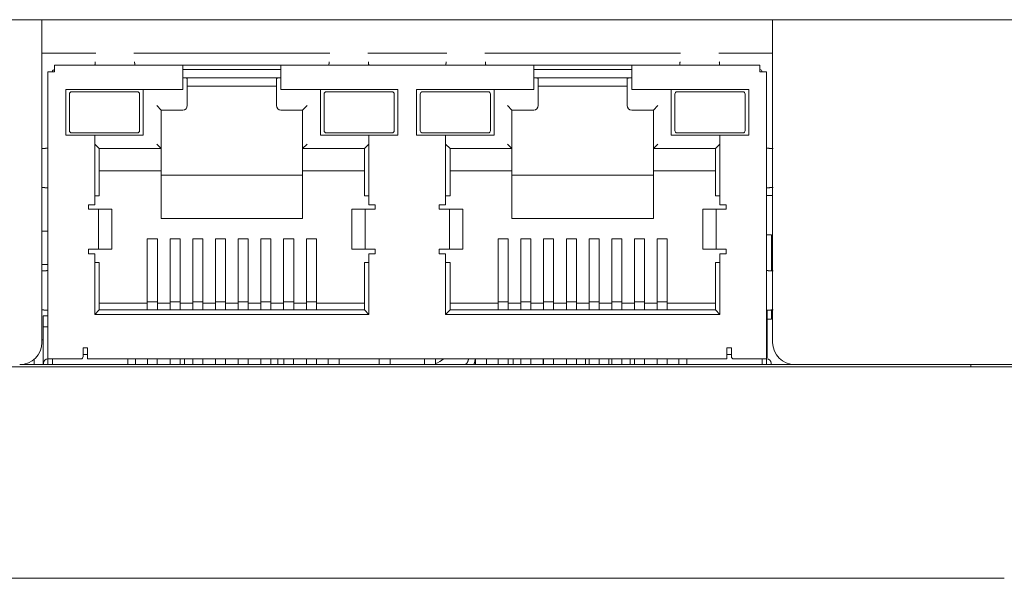
# Model space of a CAD drawing. Units: millimetres. Extents: x 0 to 594, y 0 to 420.
# Drawn here: x 476 to 520, y 301 to 326 of the extents above; entities that cross this region are included whole.
import ezdxf

# ---------------------------------------------------------------- set-up
doc = ezdxf.new("R2010")
doc.units = ezdxf.units.MM
doc.header["$LTSCALE"] = 0.2
doc.layers.add('1', color=7, linetype='Continuous', true_color=0xffffff)

msp = doc.modelspace()

# ---------------------------------------------------------------- linework, layer by layer
at = {"layer": '1', "color": 3, "linetype": 'Continuous', "lineweight": 18}
for p, q in [((469.269, 325.733), (477.267, 325.733)), ((477.267, 325.733), (510.067, 325.733)), ((477.267, 322.733), (477.267, 325.733)), ((510.067, 325.733), (510.067, 322.733)), ((477.267, 324.233), (479.687, 324.233)), ((481.397, 324.233), (490.187, 324.233)), ((491.897, 324.233), (495.437, 324.233)), ((497.147, 324.233), (505.937, 324.233)), ((507.647, 324.233), (510.067, 324.233)), ((477.837, 323.693), (483.592, 323.693)), ((477.837, 323.393), (477.837, 323.693)), ((483.592, 323.693), (487.992, 323.693)), ((483.592, 323.393), (483.592, 323.693)), ((487.992, 323.693), (499.342, 323.693)), ((487.992, 323.693), (487.992, 323.393)), ((499.342, 323.693), (503.742, 323.693)), ((499.342, 323.393), (499.342, 323.693)), ((503.742, 323.693), (503.742, 323.393)), ((503.742, 323.693), (509.497, 323.693)), ((509.497, 323.693), (509.497, 323.393)), ((477.537, 323.393), (477.537, 310.493)), ((477.837, 323.393), (477.537, 323.393)), ((483.592, 323.493), (487.992, 323.493)), ((483.592, 323.493), (483.592, 323.493)), ((483.592, 322.593), (483.592, 323.393)), ((487.992, 323.118), (483.592, 323.118)), ((487.992, 323.393), (487.992, 322.593)), ((499.342, 323.493), (503.742, 323.493)), ((499.342, 322.593), (499.342, 323.393)), ((499.342, 323.118), (503.742, 323.118)), ((503.742, 323.493), (503.742, 323.493)), ((503.742, 323.393), (503.742, 322.593)), ((509.797, 323.393), (509.497, 323.393)), ((509.797, 323.393), (509.797, 310.493)), ((477.267, 322.733), (477.267, 311.233)), ((483.792, 323.092), (483.792, 321.873)), ((487.792, 322.743), (483.792, 322.743)), ((487.792, 323.092), (487.792, 323.092)), ((499.542, 323.092), (499.542, 321.873)), ((499.542, 322.743), (503.542, 322.743)), ((503.542, 323.092), (503.542, 323.092)), ((510.067, 311.233), (510.067, 322.733)), ((478.337, 320.543), (478.337, 322.593)), ((478.337, 322.593), (483.592, 322.593)), ((478.502, 320.743), (478.502, 322.393)), ((478.602, 322.493), (481.552, 322.493)), ((481.652, 322.393), (481.652, 320.743)), ((481.817, 320.543), (481.817, 322.593)), ((487.992, 322.593), (493.247, 322.593)), ((489.767, 320.543), (489.767, 322.593)), ((489.932, 320.743), (489.932, 322.393)), ((490.032, 322.493), (492.982, 322.493)), ((493.082, 322.393), (493.082, 320.743)), ((493.247, 322.593), (493.247, 320.543)), ((494.087, 320.543), (494.087, 322.593)), ((494.087, 322.593), (499.342, 322.593)), ((494.252, 320.743), (494.252, 322.393)), ((494.352, 322.493), (497.302, 322.493)), ((497.402, 322.393), (497.402, 320.743)), ((497.567, 320.543), (497.567, 322.593)), ((503.742, 322.593), (508.997, 322.593)), ((505.517, 320.543), (505.517, 322.593)), ((505.682, 320.743), (505.682, 322.393)), ((505.782, 322.493), (508.732, 322.493)), ((508.832, 322.393), (508.832, 320.743)), ((508.997, 322.593), (508.997, 320.543)), ((482.417, 321.873), (482.617, 321.673)), ((489.167, 321.873), (488.967, 321.673)), ((498.367, 321.673), (498.167, 321.873)), ((504.717, 321.673), (504.917, 321.873)), ((483.592, 321.673), (482.617, 321.673)), ((482.617, 321.673), (482.617, 319.943)), ((488.967, 321.673), (487.992, 321.673)), ((488.967, 319.943), (488.967, 321.673)), ((498.367, 321.673), (498.367, 319.943)), ((499.342, 321.673), (498.367, 321.673)), ((504.717, 321.673), (503.742, 321.673)), ((504.717, 319.943), (504.717, 321.673)), ((479.637, 320.543), (478.337, 320.543)), ((481.552, 320.643), (478.602, 320.643)), ((479.637, 320.543), (481.817, 320.543)), ((479.637, 317.418), (479.637, 320.543)), ((491.947, 320.543), (489.767, 320.543)), ((492.982, 320.643), (490.032, 320.643)), ((493.247, 320.543), (491.947, 320.543)), ((491.947, 320.543), (491.947, 317.418)), ((495.387, 320.543), (494.087, 320.543)), ((497.302, 320.643), (494.352, 320.643)), ((495.387, 320.543), (497.567, 320.543)), ((495.387, 317.418), (495.387, 320.543)), ((507.697, 320.543), (505.517, 320.543)), ((508.732, 320.643), (505.782, 320.643)), ((508.997, 320.543), (507.697, 320.543)), ((507.697, 320.543), (507.697, 317.418)), ((479.637, 320.143), (479.837, 319.943)), ((482.417, 320.143), (482.617, 319.943)), ((489.167, 320.143), (488.967, 319.943)), ((491.947, 320.143), (491.747, 319.943)), ((495.587, 319.943), (495.387, 320.143)), ((498.367, 319.943), (498.167, 320.143)), ((504.717, 319.943), (504.917, 320.143)), ((507.497, 319.943), (507.697, 320.143)), ((479.837, 319.943), (479.837, 317.818)), ((482.617, 319.943), (479.837, 319.943)), ((482.617, 318.943), (482.617, 319.943)), ((488.967, 319.943), (488.967, 318.943)), ((491.747, 319.943), (488.967, 319.943)), ((491.747, 317.818), (491.747, 319.943)), ((495.587, 319.943), (495.587, 317.818)), ((498.367, 319.943), (495.587, 319.943)), ((498.367, 318.943), (498.367, 319.943)), ((504.717, 319.943), (504.717, 318.943)), ((507.497, 319.943), (504.717, 319.943)), ((507.497, 317.818), (507.497, 319.943)), ((479.837, 318.943), (482.617, 318.943)), ((482.617, 318.943), (482.617, 316.793)), ((488.967, 318.743), (482.617, 318.743)), ((488.967, 316.793), (488.967, 318.943)), ((488.967, 318.943), (491.747, 318.943)), ((495.587, 318.943), (498.367, 318.943)), ((498.367, 316.793), (498.367, 318.943)), ((504.717, 318.743), (498.367, 318.743)), ((504.717, 318.943), (504.717, 316.793)), ((504.717, 318.943), (507.497, 318.943)), ((479.837, 317.818), (479.637, 317.818)), ((491.947, 317.818), (491.747, 317.818)), ((495.587, 317.818), (495.387, 317.818)), ((507.697, 317.818), (507.497, 317.818)), ((509.797, 317.833), (510.067, 317.833)), ((479.353, 317.218), (479.353, 317.418)), ((479.353, 317.418), (479.637, 317.418)), ((492.231, 317.418), (491.947, 317.418)), ((492.231, 317.218), (492.231, 317.418)), ((495.103, 317.218), (495.103, 317.418)), ((495.103, 317.418), (495.387, 317.418)), ((507.981, 317.418), (507.697, 317.418)), ((507.981, 317.218), (507.981, 317.418)), ((479.553, 317.218), (479.353, 317.218)), ((479.553, 317.218), (479.849, 317.218)), ((479.849, 317.218), (480.403, 317.218)), ((480.407, 317.218), (480.403, 317.218)), ((480.407, 315.418), (480.407, 317.218)), ((491.177, 317.218), (491.177, 315.418)), ((491.181, 317.218), (491.177, 317.218)), ((491.181, 317.218), (491.735, 317.218)), ((491.735, 317.218), (492.031, 317.218)), ((492.031, 317.218), (492.231, 317.218)), ((495.303, 317.218), (495.103, 317.218)), ((495.303, 317.218), (495.599, 317.218)), ((495.599, 317.218), (496.153, 317.218)), ((496.157, 317.218), (496.153, 317.218)), ((496.157, 315.418), (496.157, 317.218)), ((506.927, 317.218), (506.927, 315.418)), ((506.931, 317.218), (506.927, 317.218)), ((506.931, 317.218), (507.485, 317.218)), ((507.485, 317.218), (507.781, 317.218)), ((507.781, 317.218), (507.981, 317.218)), ((482.617, 316.793), (488.967, 316.793)), ((498.367, 316.793), (504.717, 316.793)), ((477.267, 316.233), (477.537, 316.233)), ((510.017, 316.073), (509.797, 316.073)), ((510.017, 314.445), (510.017, 316.073)), ((481.997, 315.893), (481.997, 313.078)), ((481.997, 315.893), (482.447, 315.893)), ((481.997, 315.893), (481.997, 315.893)), ((482.447, 315.893), (482.447, 313.078)), ((482.447, 315.893), (482.447, 315.893)), ((483.017, 315.893), (483.467, 315.893)), ((483.017, 315.33), (483.017, 315.893)), ((483.467, 315.893), (483.467, 315.33)), ((484.037, 315.893), (484.037, 313.078)), ((484.037, 315.893), (484.487, 315.893)), ((484.037, 315.893), (484.037, 315.893)), ((484.487, 315.893), (484.487, 313.078)), ((484.487, 315.893), (484.487, 315.893)), ((485.057, 315.893), (485.057, 313.078)), ((485.057, 315.893), (485.507, 315.893)), ((485.057, 315.893), (485.057, 315.893)), ((485.507, 315.893), (485.507, 313.078)), ((485.507, 315.893), (485.507, 315.893)), ((486.077, 315.893), (486.077, 315.33)), ((486.077, 315.893), (486.527, 315.893)), ((486.527, 315.33), (486.527, 315.893)), ((487.097, 315.893), (487.097, 315.33)), ((487.097, 315.893), (487.547, 315.893)), ((487.547, 315.33), (487.547, 315.893)), ((488.117, 315.893), (488.117, 313.078)), ((488.117, 315.893), (488.567, 315.893)), ((488.117, 315.893), (488.117, 315.893)), ((488.567, 315.893), (488.567, 313.078)), ((488.567, 315.893), (488.567, 315.893)), ((489.137, 315.893), (489.137, 315.33)), ((489.137, 315.893), (489.587, 315.893)), ((489.587, 315.33), (489.587, 315.893)), ((497.747, 315.893), (497.747, 313.078)), ((497.747, 315.893), (498.197, 315.893)), ((497.747, 315.893), (497.747, 315.893)), ((498.197, 315.893), (498.197, 313.078)), ((498.197, 315.893), (498.197, 315.893)), ((498.767, 315.893), (498.767, 313.078)), ((498.767, 315.893), (499.217, 315.893)), ((498.767, 315.893), (498.767, 315.893)), ((499.217, 315.893), (499.217, 313.078)), ((499.217, 315.893), (499.217, 315.893)), ((499.787, 315.893), (499.787, 313.078)), ((499.787, 315.893), (500.237, 315.893)), ((499.787, 315.893), (499.787, 315.893)), ((500.237, 315.893), (500.237, 313.078)), ((500.237, 315.893), (500.237, 315.893)), ((500.807, 315.893), (500.807, 313.078)), ((500.807, 315.893), (501.257, 315.893)), ((500.807, 315.893), (500.807, 315.893)), ((501.257, 315.893), (501.257, 313.078)), ((501.257, 315.893), (501.257, 315.893)), ((501.827, 315.893), (501.827, 313.078)), ((501.827, 315.893), (502.277, 315.893)), ((501.827, 315.893), (501.827, 315.893)), ((502.277, 315.893), (502.277, 313.078)), ((502.277, 315.893), (502.277, 315.893)), ((502.847, 315.893), (502.847, 315.33)), ((502.847, 315.893), (503.297, 315.893)), ((503.297, 315.33), (503.297, 315.893)), ((503.867, 315.893), (503.867, 315.33)), ((503.867, 315.893), (504.317, 315.893)), ((504.317, 315.33), (504.317, 315.893)), ((504.887, 315.893), (504.887, 313.078)), ((504.887, 315.893), (505.337, 315.893)), ((504.887, 315.893), (504.887, 315.893)), ((505.337, 315.893), (505.337, 313.078)), ((505.337, 315.893), (505.337, 315.893)), ((479.353, 315.418), (479.353, 315.218)), ((479.553, 315.418), (479.353, 315.418)), ((479.353, 315.218), (479.637, 315.218)), ((479.849, 315.418), (479.553, 315.418)), ((479.637, 312.493), (479.637, 315.218)), ((480.403, 315.418), (479.849, 315.418)), ((480.403, 315.418), (480.407, 315.418)), ((483.017, 313.078), (483.017, 315.33)), ((483.467, 313.078), (483.467, 315.33)), ((486.077, 313.078), (486.077, 315.33)), ((486.527, 313.078), (486.527, 315.33)), ((487.097, 313.078), (487.097, 315.33)), ((487.547, 313.078), (487.547, 315.33)), ((489.137, 313.078), (489.137, 315.33)), ((489.587, 313.078), (489.587, 315.33)), ((491.177, 315.418), (491.181, 315.418)), ((491.735, 315.418), (491.181, 315.418)), ((492.031, 315.418), (491.735, 315.418)), ((492.231, 315.218), (491.947, 315.218)), ((491.947, 315.218), (491.947, 312.493)), ((492.031, 315.418), (492.231, 315.418)), ((492.231, 315.418), (492.231, 315.218)), ((495.103, 315.418), (495.103, 315.218)), ((495.303, 315.418), (495.103, 315.418)), ((495.103, 315.218), (495.387, 315.218)), ((495.599, 315.418), (495.303, 315.418)), ((495.387, 312.493), (495.387, 315.218)), ((496.153, 315.418), (495.599, 315.418)), ((496.153, 315.418), (496.157, 315.418)), ((502.847, 313.078), (502.847, 315.33)), ((503.297, 313.078), (503.297, 315.33)), ((503.867, 313.078), (503.867, 315.33)), ((504.317, 313.078), (504.317, 315.33)), ((506.927, 315.418), (506.931, 315.418)), ((507.485, 315.418), (506.931, 315.418)), ((507.781, 315.418), (507.485, 315.418)), ((507.981, 315.218), (507.697, 315.218)), ((507.697, 315.218), (507.697, 312.493)), ((507.781, 315.418), (507.981, 315.418)), ((507.981, 315.418), (507.981, 315.218)), ((477.267, 314.733), (477.537, 314.733)), ((479.637, 314.818), (479.837, 314.818)), ((479.837, 314.818), (479.837, 312.693)), ((491.747, 314.818), (491.947, 314.818)), ((491.747, 312.693), (491.747, 314.818)), ((495.387, 314.818), (495.587, 314.818)), ((495.587, 314.818), (495.587, 312.693)), ((507.497, 314.818), (507.697, 314.818)), ((507.497, 312.693), (507.497, 314.818)), ((479.837, 312.993), (481.997, 312.993)), ((481.997, 313.078), (481.997, 313.058)), ((481.997, 313.058), (481.997, 312.693)), ((481.997, 312.993), (481.997, 312.993)), ((482.447, 313.078), (482.447, 313.058)), ((482.447, 313.058), (482.447, 312.693)), ((482.447, 312.993), (483.017, 312.993)), ((483.017, 313.078), (483.017, 313.058)), ((483.017, 313.058), (483.017, 312.693)), ((483.017, 312.993), (483.017, 312.993)), ((483.467, 313.078), (483.467, 313.058)), ((483.467, 313.058), (483.467, 312.693)), ((483.467, 312.993), (484.037, 312.993)), ((484.037, 313.078), (484.037, 313.058)), ((484.037, 313.058), (484.037, 312.693)), ((484.037, 312.993), (484.037, 312.993)), ((484.487, 313.078), (484.487, 313.058)), ((484.487, 313.058), (484.487, 312.693)), ((484.487, 312.993), (485.057, 312.993)), ((485.057, 313.078), (485.057, 313.058)), ((485.057, 313.058), (485.057, 312.693)), ((485.057, 312.993), (485.057, 312.993)), ((485.507, 313.078), (485.507, 313.058)), ((485.507, 313.058), (485.507, 312.693)), ((485.507, 312.993), (486.077, 312.993)), ((486.077, 313.078), (486.077, 313.058)), ((486.077, 313.058), (486.077, 312.693)), ((486.527, 313.078), (486.527, 313.058)), ((486.527, 313.058), (486.527, 312.693)), ((486.527, 312.993), (487.097, 312.993)), ((486.527, 312.993), (486.527, 312.993)), ((487.097, 313.078), (487.097, 313.058)), ((487.097, 313.058), (487.097, 312.693)), ((487.547, 313.078), (487.547, 313.058)), ((487.547, 313.058), (487.547, 312.693)), ((487.547, 312.993), (488.117, 312.993)), ((487.547, 312.993), (487.547, 312.993)), ((488.117, 313.078), (488.117, 313.058)), ((488.117, 313.058), (488.117, 312.693)), ((488.567, 313.078), (488.567, 313.058)), ((488.567, 313.058), (488.567, 312.693)), ((488.567, 312.993), (489.137, 312.993)), ((488.567, 312.993), (488.567, 312.993)), ((489.137, 313.078), (489.137, 313.058)), ((489.137, 313.058), (489.137, 312.693)), ((489.587, 313.078), (489.587, 313.058)), ((489.587, 313.058), (489.587, 312.693)), ((489.587, 312.993), (491.747, 312.993)), ((489.587, 312.993), (489.587, 312.993)), ((497.747, 312.993), (495.587, 312.993)), ((495.587, 312.993), (495.587, 312.993)), ((497.747, 313.078), (497.747, 313.058)), ((497.747, 313.058), (497.747, 312.693)), ((498.197, 313.078), (498.197, 313.058)), ((498.197, 313.058), (498.197, 312.693)), ((498.767, 312.993), (498.197, 312.993)), ((498.197, 312.993), (498.197, 312.993)), ((498.767, 313.078), (498.767, 313.058)), ((498.767, 313.058), (498.767, 312.693)), ((499.217, 313.078), (499.217, 313.058)), ((499.217, 313.058), (499.217, 312.693)), ((499.787, 312.993), (499.217, 312.993)), ((499.217, 312.993), (499.217, 312.993)), ((499.787, 313.078), (499.787, 313.058)), ((499.787, 313.058), (499.787, 312.693)), ((500.237, 313.078), (500.237, 313.058)), ((500.237, 313.058), (500.237, 312.693)), ((500.807, 312.993), (500.237, 312.993)), ((500.237, 312.993), (500.237, 312.993)), ((500.807, 313.078), (500.807, 313.058)), ((500.807, 313.058), (500.807, 312.693)), ((501.257, 313.078), (501.257, 313.058)), ((501.257, 313.058), (501.257, 312.693)), ((501.257, 312.993), (501.827, 312.993)), ((501.827, 313.078), (501.827, 313.058)), ((501.827, 313.058), (501.827, 312.693)), ((502.277, 313.078), (502.277, 313.058)), ((502.277, 313.058), (502.277, 312.693)), ((502.847, 312.993), (502.277, 312.993)), ((502.847, 313.078), (502.847, 313.058)), ((502.847, 313.058), (502.847, 312.693)), ((502.847, 312.993), (502.847, 312.993)), ((503.297, 313.078), (503.297, 313.058)), ((503.297, 313.058), (503.297, 312.693)), ((503.867, 312.993), (503.297, 312.993)), ((503.867, 313.078), (503.867, 313.058)), ((503.867, 313.058), (503.867, 312.693)), ((503.867, 312.993), (503.867, 312.993)), ((504.317, 313.078), (504.317, 313.058)), ((504.317, 313.058), (504.317, 312.693)), ((504.887, 312.993), (504.317, 312.993)), ((504.887, 313.078), (504.887, 313.058)), ((504.887, 313.058), (504.887, 312.693)), ((504.887, 312.993), (504.887, 312.993)), ((505.337, 313.078), (505.337, 313.058)), ((505.337, 313.058), (505.337, 312.693)), ((507.497, 312.993), (505.337, 312.993)), ((507.497, 312.993), (507.497, 312.993)), ((479.637, 312.493), (479.837, 312.693)), ((491.947, 312.493), (479.637, 312.493)), ((479.837, 312.693), (491.747, 312.693)), ((491.947, 312.493), (491.747, 312.693)), ((495.587, 312.693), (495.387, 312.493)), ((507.697, 312.493), (495.387, 312.493)), ((495.587, 312.693), (507.497, 312.693)), ((507.497, 312.693), (507.697, 312.493)), ((509.827, 312.676), (509.827, 310.533)), ((510.017, 312.273), (510.017, 312.691)), ((477.317, 312.433), (477.317, 311.933)), ((477.537, 312.433), (477.317, 312.433)), ((509.827, 312.273), (510.017, 312.273)), ((477.537, 311.933), (477.317, 311.933)), ((477.317, 310.233), (477.317, 311.933)), ((477.267, 311.349), (477.317, 311.349)), ((477.317, 311.344), (477.267, 311.344)), ((479.117, 310.993), (479.117, 310.593)), ((479.317, 310.993), (479.117, 310.993)), ((479.317, 310.793), (479.317, 310.993)), ((479.317, 310.493), (479.317, 310.793)), ((508.017, 310.793), (508.017, 310.993)), ((508.017, 310.993), (508.217, 310.993)), ((508.017, 310.793), (508.017, 310.493)), ((508.217, 310.993), (508.217, 310.593)), ((476.917, 310.473), (476.917, 310.233)), ((477.337, 310.293), (477.337, 310.233)), ((477.537, 310.493), (477.537, 310.233)), ((477.837, 310.493), (477.537, 310.493)), ((477.737, 310.493), (477.737, 310.233)), ((479.017, 310.493), (477.837, 310.493)), ((479.317, 310.693), (479.117, 310.693)), ((508.017, 310.493), (479.317, 310.493)), ((481.117, 310.493), (481.117, 310.233)), ((481.472, 310.233), (481.472, 310.493)), ((481.998, 310.233), (481.998, 310.493)), ((482.446, 310.233), (482.446, 310.493)), ((483.018, 310.233), (483.018, 310.493)), ((483.466, 310.233), (483.466, 310.493)), ((483.672, 310.493), (483.672, 310.233)), ((484.038, 310.233), (484.038, 310.493)), ((484.486, 310.233), (484.486, 310.493)), ((485.058, 310.233), (485.058, 310.493)), ((485.506, 310.233), (485.506, 310.493)), ((486.078, 310.233), (486.078, 310.493)), ((486.526, 310.233), (486.526, 310.493)), ((487.098, 310.233), (487.098, 310.493)), ((487.546, 310.233), (487.546, 310.493)), ((487.862, 310.233), (487.862, 310.493)), ((488.118, 310.233), (488.118, 310.493)), ((488.566, 310.233), (488.566, 310.493)), ((489.138, 310.233), (489.138, 310.493)), ((489.586, 310.233), (489.586, 310.493)), ((490.112, 310.233), (490.112, 310.493)), ((490.612, 310.233), (490.612, 310.493)), ((492.402, 310.233), (492.402, 310.493)), ((492.902, 310.233), (492.902, 310.493)), ((494.432, 310.233), (494.432, 310.493)), ((494.932, 310.233), (494.932, 310.493)), ((496.716, 310.493), (496.716, 310.491)), ((496.722, 310.233), (496.722, 310.493)), ((497.222, 310.233), (497.222, 310.493)), ((497.748, 310.233), (497.748, 310.493)), ((498.196, 310.233), (498.196, 310.493)), ((498.417, 310.233), (498.417, 310.493)), ((498.768, 310.233), (498.768, 310.493)), ((499.216, 310.233), (499.216, 310.493)), ((499.767, 310.233), (499.767, 310.493)), ((499.788, 310.233), (499.788, 310.493)), ((500.236, 310.233), (500.236, 310.493)), ((500.808, 310.233), (500.808, 310.493)), ((501.256, 310.233), (501.256, 310.493)), ((501.667, 310.233), (501.667, 310.493)), ((501.828, 310.233), (501.828, 310.493)), ((502.276, 310.233), (502.276, 310.493)), ((502.717, 310.493), (502.717, 310.233)), ((502.848, 310.233), (502.848, 310.493)), ((503.296, 310.233), (503.296, 310.493)), ((503.667, 310.233), (503.667, 310.493)), ((503.868, 310.233), (503.868, 310.493)), ((504.316, 310.233), (504.316, 310.493)), ((504.888, 310.233), (504.888, 310.493)), ((505.336, 310.233), (505.336, 310.493)), ((505.862, 310.233), (505.862, 310.493)), ((506.217, 310.493), (506.217, 310.233)), ((508.217, 310.693), (508.017, 310.693)), ((509.497, 310.493), (508.317, 310.493)), ((509.797, 310.493), (509.497, 310.493)), ((509.597, 310.493), (509.597, 310.233)), ((509.827, 310.533), (509.797, 310.533)), ((509.797, 310.233), (509.797, 310.493)), ((509.997, 310.233), (509.997, 310.293)), ((521.817, 310.133), (446.117, 310.133)), ((476.268, 310.233), (511.067, 310.233)), ((496.285, 310.233), (496.316, 310.267)), ((496.316, 310.267), (496.354, 310.233)), ((523.467, 310.233), (511.067, 310.233)), ((518.967, 310.133), (518.967, 310.233)), ((520.467, 300.633), (447.467, 300.633))]:
    msp.add_line(p, q, dxfattribs=at)
at = {"layer": '1', "color": 3, "linetype": 'Continuous', "lineweight": 13}
msp.add_line((510.067, 325.733), (522.117, 325.733), dxfattribs=at)
at = {"layer": '1', "color": 4, "linetype": 'Continuous', "lineweight": 13}
for p, q in [((487.792, 323.092), (487.792, 321.873)), ((503.542, 323.092), (503.542, 321.873)), ((479.805, 315.418), (479.805, 317.218)), ((491.779, 317.218), (491.779, 315.418)), ((495.555, 315.418), (495.555, 317.218)), ((507.529, 317.218), (507.529, 315.418)), ((482.447, 313.061), (481.997, 313.061)), ((483.467, 313.061), (483.017, 313.061)), ((484.487, 313.061), (484.037, 313.061)), ((485.507, 313.061), (485.057, 313.061)), ((486.527, 313.061), (486.077, 313.061)), ((487.547, 313.061), (487.097, 313.061)), ((488.567, 313.061), (488.117, 313.061)), ((489.587, 313.061), (489.137, 313.061)), ((498.197, 313.061), (497.747, 313.061)), ((499.217, 313.061), (498.767, 313.061)), ((500.237, 313.061), (499.787, 313.061)), ((501.257, 313.061), (500.807, 313.061)), ((502.277, 313.061), (501.827, 313.061)), ((503.297, 313.061), (502.847, 313.061)), ((504.317, 313.061), (503.867, 313.061)), ((505.337, 313.061), (504.887, 313.061))]:
    msp.add_line(p, q, dxfattribs=at)
at = {"layer": '1', "color": 3, "linetype": 'Continuous', "lineweight": 18}
for points in [[(479.642, 323.693), (479.642, 323.693), (479.643, 323.693), (479.643, 323.693), (479.643, 323.694), (479.644, 323.694), (479.644, 323.695), (479.645, 323.696), (479.645, 323.697), (479.645, 323.698), (479.646, 323.699), (479.646, 323.701), (479.646, 323.702), (479.647, 323.704), (479.647, 323.705), (479.647, 323.707), (479.648, 323.709), (479.648, 323.711), (479.649, 323.713), (479.649, 323.716), (479.649, 323.718), (479.65, 323.721), (479.65, 323.723), (479.65, 323.726), (479.651, 323.729), (479.651, 323.732), (479.652, 323.735), (479.652, 323.738), (479.652, 323.742), (479.653, 323.745), (479.653, 323.749), (479.653, 323.753), (479.654, 323.757), (479.654, 323.761), (479.654, 323.765), (479.655, 323.769), (479.655, 323.773), (479.656, 323.778), (479.656, 323.782), (479.656, 323.787), (479.657, 323.792), (479.657, 323.797), (479.657, 323.802), (479.658, 323.807), (479.658, 323.812), (479.659, 323.817), (479.659, 323.823), (479.659, 323.828), (479.66, 323.834), (479.66, 323.84), (479.66, 323.846)], [(481.442, 323.693), (481.442, 323.693), (481.441, 323.693), (481.441, 323.693), (481.441, 323.694), (481.44, 323.694), (481.44, 323.695), (481.439, 323.696), (481.439, 323.697), (481.439, 323.698), (481.438, 323.699), (481.438, 323.701), (481.438, 323.702), (481.437, 323.704), (481.437, 323.705), (481.436, 323.707), (481.436, 323.709), (481.436, 323.711), (481.435, 323.713), (481.435, 323.716), (481.435, 323.718), (481.434, 323.721), (481.434, 323.723), (481.434, 323.726), (481.433, 323.729), (481.433, 323.732), (481.432, 323.735), (481.432, 323.738), (481.432, 323.742), (481.431, 323.745), (481.431, 323.749), (481.431, 323.753), (481.43, 323.757), (481.43, 323.761), (481.429, 323.765), (481.429, 323.769), (481.429, 323.773), (481.428, 323.778), (481.428, 323.782), (481.428, 323.787), (481.427, 323.792), (481.427, 323.797), (481.427, 323.802), (481.426, 323.807), (481.426, 323.812), (481.425, 323.817), (481.425, 323.823), (481.425, 323.828), (481.424, 323.834), (481.424, 323.84), (481.424, 323.846)], [(490.16, 323.846), (490.16, 323.84), (490.16, 323.834), (490.159, 323.828), (490.159, 323.823), (490.159, 323.817), (490.158, 323.812), (490.158, 323.807), (490.157, 323.802), (490.157, 323.797), (490.157, 323.792), (490.156, 323.787), (490.156, 323.782), (490.156, 323.778), (490.155, 323.773), (490.155, 323.769), (490.154, 323.765), (490.154, 323.76), (490.154, 323.757), (490.153, 323.753), (490.153, 323.749), (490.153, 323.745), (490.152, 323.742), (490.152, 323.738), (490.152, 323.735), (490.151, 323.732), (490.151, 323.729), (490.15, 323.726), (490.15, 323.723), (490.15, 323.72), (490.149, 323.718), (490.149, 323.715), (490.149, 323.713), (490.148, 323.711), (490.148, 323.709), (490.147, 323.707), (490.147, 323.705), (490.147, 323.703), (490.146, 323.702), (490.146, 323.7), (490.146, 323.699), (490.145, 323.698), (490.145, 323.697), (490.145, 323.696), (490.144, 323.695), (490.144, 323.694), (490.143, 323.694), (490.143, 323.693), (490.143, 323.693), (490.142, 323.693), (490.142, 323.693)], [(491.924, 323.846), (491.924, 323.84), (491.924, 323.834), (491.925, 323.828), (491.925, 323.823), (491.925, 323.817), (491.926, 323.812), (491.926, 323.807), (491.927, 323.802), (491.927, 323.797), (491.927, 323.792), (491.928, 323.787), (491.928, 323.782), (491.928, 323.778), (491.929, 323.773), (491.929, 323.769), (491.93, 323.765), (491.93, 323.76), (491.93, 323.757), (491.931, 323.753), (491.931, 323.749), (491.931, 323.745), (491.932, 323.742), (491.932, 323.738), (491.932, 323.735), (491.933, 323.732), (491.933, 323.729), (491.934, 323.726), (491.934, 323.723), (491.934, 323.72), (491.935, 323.718), (491.935, 323.715), (491.935, 323.713), (491.936, 323.711), (491.936, 323.709), (491.936, 323.707), (491.937, 323.705), (491.937, 323.703), (491.938, 323.702), (491.938, 323.7), (491.938, 323.699), (491.939, 323.698), (491.939, 323.697), (491.939, 323.696), (491.94, 323.695), (491.94, 323.694), (491.941, 323.694), (491.941, 323.693), (491.941, 323.693), (491.942, 323.693), (491.942, 323.693)], [(495.392, 323.693), (495.392, 323.693), (495.393, 323.693), (495.393, 323.693), (495.393, 323.694), (495.394, 323.694), (495.394, 323.695), (495.395, 323.696), (495.395, 323.697), (495.395, 323.698), (495.396, 323.699), (495.396, 323.701), (495.396, 323.702), (495.397, 323.704), (495.397, 323.705), (495.397, 323.707), (495.398, 323.709), (495.398, 323.711), (495.399, 323.713), (495.399, 323.716), (495.399, 323.718), (495.4, 323.721), (495.4, 323.723), (495.4, 323.726), (495.401, 323.729), (495.401, 323.732), (495.402, 323.735), (495.402, 323.738), (495.402, 323.742), (495.403, 323.745), (495.403, 323.749), (495.403, 323.753), (495.404, 323.757), (495.404, 323.761), (495.404, 323.765), (495.405, 323.769), (495.405, 323.773), (495.406, 323.778), (495.406, 323.782), (495.406, 323.787), (495.407, 323.792), (495.407, 323.797), (495.407, 323.802), (495.408, 323.807), (495.408, 323.812), (495.409, 323.817), (495.409, 323.823), (495.409, 323.828), (495.41, 323.834), (495.41, 323.84), (495.41, 323.846)], [(497.192, 323.693), (497.192, 323.693), (497.191, 323.693), (497.191, 323.693), (497.191, 323.694), (497.19, 323.694), (497.19, 323.695), (497.189, 323.696), (497.189, 323.697), (497.189, 323.698), (497.188, 323.699), (497.188, 323.701), (497.188, 323.702), (497.187, 323.704), (497.187, 323.705), (497.186, 323.707), (497.186, 323.709), (497.186, 323.711), (497.185, 323.713), (497.185, 323.716), (497.185, 323.718), (497.184, 323.721), (497.184, 323.723), (497.184, 323.726), (497.183, 323.729), (497.183, 323.732), (497.182, 323.735), (497.182, 323.738), (497.182, 323.742), (497.181, 323.745), (497.181, 323.749), (497.181, 323.753), (497.18, 323.757), (497.18, 323.761), (497.179, 323.765), (497.179, 323.769), (497.179, 323.773), (497.178, 323.778), (497.178, 323.782), (497.178, 323.787), (497.177, 323.792), (497.177, 323.797), (497.177, 323.802), (497.176, 323.807), (497.176, 323.812), (497.175, 323.817), (497.175, 323.823), (497.175, 323.828), (497.174, 323.834), (497.174, 323.84), (497.174, 323.846)], [(505.91, 323.846), (505.91, 323.84), (505.91, 323.834), (505.909, 323.828), (505.909, 323.823), (505.909, 323.817), (505.908, 323.812), (505.908, 323.807), (505.907, 323.802), (505.907, 323.797), (505.907, 323.792), (505.906, 323.787), (505.906, 323.782), (505.906, 323.778), (505.905, 323.773), (505.905, 323.769), (505.904, 323.765), (505.904, 323.76), (505.904, 323.757), (505.903, 323.753), (505.903, 323.749), (505.903, 323.745), (505.902, 323.742), (505.902, 323.738), (505.902, 323.735), (505.901, 323.732), (505.901, 323.729), (505.9, 323.726), (505.9, 323.723), (505.9, 323.72), (505.899, 323.718), (505.899, 323.715), (505.899, 323.713), (505.898, 323.711), (505.898, 323.709), (505.897, 323.707), (505.897, 323.705), (505.897, 323.703), (505.896, 323.702), (505.896, 323.7), (505.896, 323.699), (505.895, 323.698), (505.895, 323.697), (505.895, 323.696), (505.894, 323.695), (505.894, 323.694), (505.893, 323.694), (505.893, 323.693), (505.893, 323.693), (505.892, 323.693), (505.892, 323.693)], [(507.674, 323.846), (507.674, 323.84), (507.674, 323.834), (507.675, 323.828), (507.675, 323.823), (507.675, 323.817), (507.676, 323.812), (507.676, 323.807), (507.677, 323.802), (507.677, 323.797), (507.677, 323.792), (507.678, 323.787), (507.678, 323.782), (507.678, 323.778), (507.679, 323.773), (507.679, 323.769), (507.68, 323.765), (507.68, 323.76), (507.68, 323.757), (507.681, 323.753), (507.681, 323.749), (507.681, 323.745), (507.682, 323.742), (507.682, 323.738), (507.682, 323.735), (507.683, 323.732), (507.683, 323.729), (507.684, 323.726), (507.684, 323.723), (507.684, 323.72), (507.685, 323.718), (507.685, 323.715), (507.685, 323.713), (507.686, 323.711), (507.686, 323.709), (507.686, 323.707), (507.687, 323.705), (507.687, 323.703), (507.688, 323.702), (507.688, 323.7), (507.688, 323.699), (507.689, 323.698), (507.689, 323.697), (507.689, 323.696), (507.69, 323.695), (507.69, 323.694), (507.691, 323.694), (507.691, 323.693), (507.691, 323.693), (507.692, 323.693), (507.692, 323.693)], [(477.248, 319.942), (477.25, 319.942), (477.253, 319.942), (477.256, 319.942), (477.258, 319.942), (477.261, 319.942), (477.264, 319.943), (477.266, 319.943), (477.269, 319.943), (477.272, 319.943), (477.274, 319.943), (477.277, 319.943), (477.28, 319.943), (477.282, 319.944), (477.285, 319.944), (477.288, 319.944), (477.29, 319.944), (477.293, 319.944), (477.296, 319.944), (477.298, 319.945), (477.301, 319.945), (477.304, 319.945), (477.306, 319.945), (477.309, 319.945), (477.312, 319.945), (477.315, 319.946), (477.317, 319.946), (477.32, 319.946), (477.323, 319.946), (477.326, 319.946), (477.328, 319.946), (477.331, 319.947), (477.334, 319.947), (477.337, 319.947), (477.339, 319.947), (477.342, 319.947), (477.345, 319.947), (477.348, 319.947), (477.35, 319.948), (477.353, 319.948), (477.356, 319.948), (477.359, 319.948), (477.362, 319.948), (477.364, 319.948), (477.367, 319.949), (477.37, 319.949), (477.373, 319.949), (477.376, 319.949), (477.378, 319.949), (477.381, 319.949), (477.384, 319.95)], [(477.537, 319.968), (477.537, 319.968), (477.537, 319.967), (477.536, 319.967), (477.536, 319.966), (477.535, 319.966), (477.535, 319.966), (477.534, 319.965), (477.533, 319.965), (477.532, 319.965), (477.531, 319.964), (477.529, 319.964), (477.528, 319.964), (477.526, 319.963), (477.525, 319.963), (477.523, 319.962), (477.521, 319.962), (477.519, 319.962), (477.517, 319.961), (477.514, 319.961), (477.512, 319.961), (477.509, 319.96), (477.507, 319.96), (477.504, 319.959), (477.501, 319.959), (477.498, 319.959), (477.495, 319.958), (477.491, 319.958), (477.488, 319.958), (477.485, 319.957), (477.481, 319.957), (477.477, 319.957), (477.473, 319.956), (477.469, 319.956), (477.465, 319.955), (477.461, 319.955), (477.457, 319.955), (477.452, 319.954), (477.448, 319.954), (477.443, 319.954), (477.438, 319.953), (477.433, 319.953), (477.428, 319.952), (477.423, 319.952), (477.418, 319.952), (477.412, 319.951), (477.407, 319.951), (477.401, 319.951), (477.396, 319.95), (477.39, 319.95), (477.384, 319.95)], [(509.95, 319.95), (509.944, 319.95), (509.938, 319.95), (509.933, 319.951), (509.927, 319.951), (509.921, 319.951), (509.916, 319.952), (509.911, 319.952), (509.906, 319.952), (509.901, 319.953), (509.896, 319.953), (509.891, 319.954), (509.886, 319.954), (509.882, 319.954), (509.877, 319.955), (509.873, 319.955), (509.869, 319.955), (509.865, 319.956), (509.861, 319.956), (509.857, 319.957), (509.853, 319.957), (509.849, 319.957), (509.846, 319.958), (509.842, 319.958), (509.839, 319.958), (509.836, 319.959), (509.833, 319.959), (509.83, 319.959), (509.827, 319.96), (509.825, 319.96), (509.822, 319.961), (509.82, 319.961), (509.817, 319.961), (509.815, 319.962), (509.813, 319.962), (509.811, 319.962), (509.809, 319.963), (509.808, 319.963), (509.806, 319.964), (509.805, 319.964), (509.803, 319.964), (509.802, 319.965), (509.801, 319.965), (509.8, 319.965), (509.799, 319.966), (509.799, 319.966), (509.798, 319.966), (509.798, 319.967), (509.797, 319.967), (509.797, 319.968), (509.797, 319.968)], [(509.95, 319.95), (509.953, 319.949), (509.956, 319.949), (509.958, 319.949), (509.961, 319.949), (509.964, 319.949), (509.967, 319.949), (509.97, 319.948), (509.972, 319.948), (509.975, 319.948), (509.978, 319.948), (509.981, 319.948), (509.984, 319.948), (509.986, 319.947), (509.989, 319.947), (509.992, 319.947), (509.995, 319.947), (509.997, 319.947), (510, 319.947), (510.003, 319.947), (510.006, 319.946), (510.008, 319.946), (510.011, 319.946), (510.014, 319.946), (510.017, 319.946), (510.019, 319.946), (510.022, 319.945), (510.025, 319.945), (510.027, 319.945), (510.03, 319.945), (510.033, 319.945), (510.036, 319.945), (510.038, 319.944), (510.041, 319.944), (510.044, 319.944), (510.046, 319.944), (510.049, 319.944), (510.052, 319.944), (510.054, 319.943), (510.057, 319.943), (510.06, 319.943), (510.062, 319.943), (510.065, 319.943), (510.068, 319.943), (510.07, 319.943), (510.073, 319.942), (510.076, 319.942), (510.078, 319.942), (510.081, 319.942), (510.084, 319.942), (510.086, 319.942)], [(477.248, 318.194), (477.25, 318.194), (477.253, 318.194), (477.256, 318.194), (477.258, 318.194), (477.261, 318.193), (477.264, 318.193), (477.266, 318.193), (477.269, 318.193), (477.272, 318.193), (477.274, 318.193), (477.277, 318.193), (477.28, 318.192), (477.282, 318.192), (477.285, 318.192), (477.288, 318.192), (477.29, 318.192), (477.293, 318.192), (477.296, 318.191), (477.298, 318.191), (477.301, 318.191), (477.304, 318.191), (477.306, 318.191), (477.309, 318.191), (477.312, 318.19), (477.315, 318.19), (477.317, 318.19), (477.32, 318.19), (477.323, 318.19), (477.326, 318.19), (477.328, 318.189), (477.331, 318.189), (477.334, 318.189), (477.337, 318.189), (477.339, 318.189), (477.342, 318.189), (477.345, 318.189), (477.348, 318.188), (477.35, 318.188), (477.353, 318.188), (477.356, 318.188), (477.359, 318.188), (477.362, 318.188), (477.364, 318.187), (477.367, 318.187), (477.37, 318.187), (477.373, 318.187), (477.376, 318.187), (477.378, 318.187), (477.381, 318.186), (477.384, 318.186)], [(477.537, 318.168), (477.537, 318.168), (477.537, 318.169), (477.536, 318.169), (477.536, 318.169), (477.535, 318.17), (477.535, 318.17), (477.534, 318.17), (477.533, 318.171), (477.532, 318.171), (477.531, 318.172), (477.529, 318.172), (477.528, 318.172), (477.526, 318.173), (477.525, 318.173), (477.523, 318.173), (477.521, 318.174), (477.519, 318.174), (477.517, 318.175), (477.514, 318.175), (477.512, 318.175), (477.509, 318.176), (477.507, 318.176), (477.504, 318.176), (477.501, 318.177), (477.498, 318.177), (477.495, 318.177), (477.491, 318.178), (477.488, 318.178), (477.485, 318.179), (477.481, 318.179), (477.477, 318.179), (477.473, 318.18), (477.469, 318.18), (477.465, 318.18), (477.461, 318.181), (477.457, 318.181), (477.452, 318.182), (477.448, 318.182), (477.443, 318.182), (477.438, 318.183), (477.433, 318.183), (477.428, 318.183), (477.423, 318.184), (477.418, 318.184), (477.412, 318.184), (477.407, 318.185), (477.401, 318.185), (477.396, 318.186), (477.39, 318.186), (477.384, 318.186)], [(509.95, 318.186), (509.944, 318.186), (509.938, 318.186), (509.933, 318.185), (509.927, 318.185), (509.921, 318.184), (509.916, 318.184), (509.911, 318.184), (509.906, 318.183), (509.901, 318.183), (509.896, 318.183), (509.891, 318.182), (509.886, 318.182), (509.882, 318.182), (509.877, 318.181), (509.873, 318.181), (509.869, 318.18), (509.865, 318.18), (509.861, 318.18), (509.857, 318.179), (509.853, 318.179), (509.849, 318.179), (509.846, 318.178), (509.842, 318.178), (509.839, 318.177), (509.836, 318.177), (509.833, 318.177), (509.83, 318.176), (509.827, 318.176), (509.825, 318.176), (509.822, 318.175), (509.82, 318.175), (509.817, 318.175), (509.815, 318.174), (509.813, 318.174), (509.811, 318.173), (509.809, 318.173), (509.808, 318.173), (509.806, 318.172), (509.805, 318.172), (509.803, 318.172), (509.802, 318.171), (509.801, 318.171), (509.8, 318.17), (509.799, 318.17), (509.799, 318.17), (509.798, 318.169), (509.798, 318.169), (509.797, 318.169), (509.797, 318.168), (509.797, 318.168)], [(509.95, 318.186), (509.953, 318.186), (509.956, 318.187), (509.958, 318.187), (509.961, 318.187), (509.964, 318.187), (509.967, 318.187), (509.97, 318.187), (509.972, 318.188), (509.975, 318.188), (509.978, 318.188), (509.981, 318.188), (509.984, 318.188), (509.986, 318.188), (509.989, 318.189), (509.992, 318.189), (509.995, 318.189), (509.997, 318.189), (510, 318.189), (510.003, 318.189), (510.006, 318.189), (510.008, 318.19), (510.011, 318.19), (510.014, 318.19), (510.017, 318.19), (510.019, 318.19), (510.022, 318.19), (510.025, 318.191), (510.027, 318.191), (510.03, 318.191), (510.033, 318.191), (510.036, 318.191), (510.038, 318.191), (510.041, 318.192), (510.044, 318.192), (510.046, 318.192), (510.049, 318.192), (510.052, 318.192), (510.054, 318.192), (510.057, 318.193), (510.06, 318.193), (510.062, 318.193), (510.065, 318.193), (510.068, 318.193), (510.07, 318.193), (510.073, 318.193), (510.076, 318.194), (510.078, 318.194), (510.081, 318.194), (510.084, 318.194), (510.086, 318.194)], [(477.384, 314.45), (477.381, 314.449), (477.378, 314.449), (477.376, 314.449), (477.373, 314.449), (477.37, 314.449), (477.367, 314.449), (477.364, 314.448), (477.362, 314.448), (477.359, 314.448), (477.356, 314.448), (477.353, 314.448), (477.35, 314.448), (477.348, 314.447), (477.345, 314.447), (477.342, 314.447), (477.339, 314.447), (477.337, 314.447), (477.334, 314.447), (477.331, 314.447), (477.328, 314.446), (477.326, 314.446), (477.323, 314.446), (477.32, 314.446), (477.317, 314.446), (477.315, 314.446), (477.312, 314.445), (477.309, 314.445), (477.306, 314.445), (477.304, 314.445), (477.301, 314.445), (477.298, 314.445), (477.296, 314.444), (477.293, 314.444), (477.29, 314.444), (477.288, 314.444), (477.285, 314.444), (477.282, 314.444), (477.28, 314.443), (477.277, 314.443), (477.274, 314.443), (477.272, 314.443), (477.269, 314.443), (477.266, 314.443), (477.264, 314.443), (477.261, 314.442), (477.258, 314.442), (477.256, 314.442), (477.253, 314.442), (477.25, 314.442), (477.248, 314.442)], [(477.384, 314.45), (477.39, 314.45), (477.396, 314.45), (477.401, 314.451), (477.407, 314.451), (477.412, 314.451), (477.418, 314.452), (477.423, 314.452), (477.428, 314.452), (477.433, 314.453), (477.438, 314.453), (477.443, 314.454), (477.448, 314.454), (477.452, 314.454), (477.457, 314.455), (477.461, 314.455), (477.465, 314.455), (477.469, 314.456), (477.473, 314.456), (477.477, 314.457), (477.481, 314.457), (477.485, 314.457), (477.488, 314.458), (477.492, 314.458), (477.495, 314.458), (477.498, 314.459), (477.501, 314.459), (477.504, 314.459), (477.507, 314.46), (477.509, 314.46), (477.512, 314.461), (477.514, 314.461), (477.517, 314.461), (477.519, 314.462), (477.521, 314.462), (477.523, 314.462), (477.525, 314.463), (477.526, 314.463), (477.528, 314.464), (477.529, 314.464), (477.531, 314.464), (477.532, 314.465), (477.533, 314.465), (477.534, 314.465), (477.535, 314.466), (477.535, 314.466), (477.536, 314.466), (477.536, 314.467), (477.537, 314.467), (477.537, 314.468), (477.537, 314.468)], [(509.797, 314.468), (509.797, 314.468), (509.797, 314.467), (509.798, 314.467), (509.798, 314.466), (509.799, 314.466), (509.799, 314.466), (509.8, 314.465), (509.801, 314.465), (509.802, 314.465), (509.803, 314.464), (509.805, 314.464), (509.806, 314.464), (509.808, 314.463), (509.809, 314.463), (509.811, 314.462), (509.813, 314.462), (509.815, 314.462), (509.817, 314.461), (509.82, 314.461), (509.822, 314.461), (509.825, 314.46), (509.827, 314.46), (509.83, 314.459), (509.833, 314.459), (509.836, 314.459), (509.839, 314.458), (509.843, 314.458), (509.846, 314.458), (509.849, 314.457), (509.853, 314.457), (509.857, 314.457), (509.861, 314.456), (509.865, 314.456), (509.869, 314.455), (509.873, 314.455), (509.877, 314.455), (509.882, 314.454), (509.886, 314.454), (509.891, 314.454), (509.896, 314.453), (509.901, 314.453), (509.906, 314.452), (509.911, 314.452), (509.916, 314.452), (509.922, 314.451), (509.927, 314.451), (509.933, 314.451), (509.938, 314.45), (509.944, 314.45), (509.95, 314.45)], [(510.086, 314.442), (510.084, 314.442), (510.081, 314.442), (510.078, 314.442), (510.076, 314.442), (510.073, 314.442), (510.07, 314.443), (510.068, 314.443), (510.065, 314.443), (510.062, 314.443), (510.06, 314.443), (510.057, 314.443), (510.054, 314.443), (510.052, 314.444), (510.049, 314.444), (510.046, 314.444), (510.044, 314.444), (510.041, 314.444), (510.038, 314.444), (510.036, 314.445), (510.033, 314.445), (510.03, 314.445), (510.027, 314.445), (510.025, 314.445), (510.022, 314.445), (510.019, 314.446), (510.017, 314.446), (510.014, 314.446), (510.011, 314.446), (510.008, 314.446), (510.006, 314.446), (510.003, 314.447), (510, 314.447), (509.997, 314.447), (509.995, 314.447), (509.992, 314.447), (509.989, 314.447), (509.986, 314.447), (509.984, 314.448), (509.981, 314.448), (509.978, 314.448), (509.975, 314.448), (509.972, 314.448), (509.97, 314.448), (509.967, 314.449), (509.964, 314.449), (509.961, 314.449), (509.958, 314.449), (509.956, 314.449), (509.953, 314.449), (509.95, 314.45)], [(477.384, 312.686), (477.381, 312.686), (477.378, 312.687), (477.376, 312.687), (477.373, 312.687), (477.37, 312.687), (477.367, 312.687), (477.364, 312.687), (477.362, 312.688), (477.359, 312.688), (477.356, 312.688), (477.353, 312.688), (477.35, 312.688), (477.348, 312.688), (477.345, 312.689), (477.342, 312.689), (477.339, 312.689), (477.337, 312.689), (477.334, 312.689), (477.331, 312.689), (477.328, 312.689), (477.326, 312.69), (477.323, 312.69), (477.32, 312.69), (477.317, 312.69), (477.315, 312.69), (477.312, 312.69), (477.309, 312.691), (477.306, 312.691), (477.304, 312.691), (477.301, 312.691), (477.298, 312.691), (477.296, 312.691), (477.293, 312.692), (477.29, 312.692), (477.288, 312.692), (477.285, 312.692), (477.282, 312.692), (477.28, 312.692), (477.277, 312.693), (477.274, 312.693), (477.272, 312.693), (477.269, 312.693), (477.266, 312.693), (477.264, 312.693), (477.261, 312.693), (477.258, 312.694), (477.256, 312.694), (477.253, 312.694), (477.25, 312.694), (477.248, 312.694)], [(477.384, 312.686), (477.39, 312.686), (477.396, 312.686), (477.401, 312.685), (477.407, 312.685), (477.412, 312.684), (477.418, 312.684), (477.423, 312.684), (477.428, 312.683), (477.433, 312.683), (477.438, 312.683), (477.443, 312.682), (477.448, 312.682), (477.452, 312.682), (477.457, 312.681), (477.461, 312.681), (477.465, 312.68), (477.469, 312.68), (477.473, 312.68), (477.477, 312.679), (477.481, 312.679), (477.485, 312.679), (477.488, 312.678), (477.492, 312.678), (477.495, 312.677), (477.498, 312.677), (477.501, 312.677), (477.504, 312.676), (477.507, 312.676), (477.509, 312.676), (477.512, 312.675), (477.514, 312.675), (477.517, 312.675), (477.519, 312.674), (477.521, 312.674), (477.523, 312.673), (477.525, 312.673), (477.526, 312.673), (477.528, 312.672), (477.529, 312.672), (477.531, 312.672), (477.532, 312.671), (477.533, 312.671), (477.534, 312.67), (477.535, 312.67), (477.535, 312.67), (477.536, 312.669), (477.536, 312.669), (477.537, 312.669), (477.537, 312.668), (477.537, 312.668)], [(509.797, 312.668), (509.797, 312.668), (509.797, 312.669), (509.798, 312.669), (509.798, 312.669), (509.799, 312.67), (509.799, 312.67), (509.8, 312.67), (509.801, 312.671), (509.802, 312.671), (509.803, 312.672), (509.805, 312.672), (509.806, 312.672), (509.808, 312.673), (509.809, 312.673), (509.811, 312.673), (509.813, 312.674), (509.815, 312.674), (509.817, 312.675), (509.82, 312.675), (509.822, 312.675), (509.825, 312.676), (509.827, 312.676), (509.83, 312.676), (509.833, 312.677), (509.836, 312.677), (509.839, 312.677), (509.843, 312.678), (509.846, 312.678), (509.849, 312.679), (509.853, 312.679), (509.857, 312.679), (509.861, 312.68), (509.865, 312.68), (509.869, 312.68), (509.873, 312.681), (509.877, 312.681), (509.882, 312.682), (509.886, 312.682), (509.891, 312.682), (509.896, 312.683), (509.901, 312.683), (509.906, 312.683), (509.911, 312.684), (509.916, 312.684), (509.922, 312.684), (509.927, 312.685), (509.933, 312.685), (509.938, 312.686), (509.944, 312.686), (509.95, 312.686)], [(510.086, 312.694), (510.084, 312.694), (510.081, 312.694), (510.078, 312.694), (510.076, 312.694), (510.073, 312.693), (510.07, 312.693), (510.068, 312.693), (510.065, 312.693), (510.062, 312.693), (510.06, 312.693), (510.057, 312.693), (510.054, 312.692), (510.052, 312.692), (510.049, 312.692), (510.046, 312.692), (510.044, 312.692), (510.041, 312.692), (510.038, 312.691), (510.036, 312.691), (510.033, 312.691), (510.03, 312.691), (510.027, 312.691), (510.025, 312.691), (510.022, 312.69), (510.019, 312.69), (510.017, 312.69), (510.014, 312.69), (510.011, 312.69), (510.008, 312.69), (510.006, 312.689), (510.003, 312.689), (510, 312.689), (509.997, 312.689), (509.995, 312.689), (509.992, 312.689), (509.989, 312.689), (509.986, 312.688), (509.984, 312.688), (509.981, 312.688), (509.978, 312.688), (509.975, 312.688), (509.972, 312.688), (509.97, 312.687), (509.967, 312.687), (509.964, 312.687), (509.961, 312.687), (509.958, 312.687), (509.956, 312.687), (509.953, 312.686), (509.95, 312.686)], [(496.316, 310.267), (496.319, 310.271), (496.323, 310.275), (496.326, 310.279), (496.33, 310.283), (496.333, 310.288), (496.336, 310.292), (496.339, 310.296), (496.342, 310.3), (496.346, 310.305), (496.349, 310.309), (496.352, 310.314), (496.354, 310.318), (496.357, 310.323), (496.36, 310.327), (496.363, 310.332), (496.365, 310.337), (496.368, 310.341), (496.371, 310.346), (496.373, 310.351), (496.375, 310.356), (496.378, 310.36), (496.38, 310.365), (496.382, 310.37), (496.384, 310.375), (496.387, 310.38), (496.389, 310.385), (496.391, 310.39), (496.392, 310.395), (496.394, 310.4), (496.396, 310.405), (496.398, 310.41), (496.399, 310.415), (496.401, 310.42), (496.402, 310.425), (496.404, 310.43), (496.405, 310.436), (496.406, 310.441), (496.407, 310.446), (496.409, 310.451), (496.41, 310.456), (496.411, 310.462), (496.411, 310.467), (496.412, 310.472), (496.413, 310.477), (496.414, 310.483), (496.414, 310.488), (496.415, 310.493), (496.416, 310.499), (496.416, 310.504), (496.416, 310.509)], [(496.649, 310.232), (496.651, 310.237), (496.654, 310.242), (496.656, 310.247), (496.658, 310.252), (496.66, 310.257), (496.662, 310.262), (496.664, 310.267), (496.666, 310.272), (496.668, 310.277), (496.67, 310.282), (496.672, 310.287), (496.674, 310.292), (496.676, 310.297), (496.678, 310.302), (496.68, 310.307), (496.681, 310.312), (496.683, 310.317), (496.685, 310.323), (496.686, 310.328), (496.688, 310.333), (496.689, 310.338), (496.691, 310.343), (496.692, 310.348), (496.694, 310.354), (496.695, 310.359), (496.696, 310.364), (496.698, 310.369), (496.699, 310.374), (496.7, 310.38), (496.701, 310.385), (496.702, 310.39), (496.703, 310.395), (496.704, 310.401), (496.705, 310.406), (496.706, 310.411), (496.707, 310.416), (496.708, 310.422), (496.709, 310.427), (496.71, 310.432), (496.71, 310.438), (496.711, 310.443), (496.712, 310.448), (496.712, 310.454), (496.713, 310.459), (496.714, 310.464), (496.714, 310.47), (496.715, 310.475), (496.715, 310.481), (496.715, 310.486), (496.716, 310.491)], [(496.691, 310.493), (496.716, 310.491)]]:
    msp.add_lwpolyline(points, dxfattribs=at)
for centre, radius, start, end in [((477.837, 323.393), 0.1, 90, 180), ((509.497, 323.393), 0.1, 0, 90), ((478.602, 322.393), 0.1, 90, 180), ((481.552, 322.393), 0.1, 0, 90), ((490.032, 322.393), 0.1, 90, 180), ((492.982, 322.393), 0.1, 0, 90), ((494.352, 322.393), 0.1, 90, 180), ((497.302, 322.393), 0.1, 0, 90), ((505.782, 322.393), 0.1, 90, 180), ((508.732, 322.393), 0.1, 0, 90), ((483.592, 321.873), 0.2, 270, 0), ((487.992, 321.873), 0.2, 180, 270), ((499.342, 321.873), 0.2, 270, 0), ((503.742, 321.873), 0.2, 180, 270), ((478.602, 320.743), 0.1, 180, 270), ((481.552, 320.743), 0.1, 270, 0), ((490.032, 320.743), 0.1, 180, 270), ((492.982, 320.743), 0.1, 270, 0), ((494.352, 320.743), 0.1, 180, 270), ((497.302, 320.743), 0.1, 270, 0), ((505.782, 320.743), 0.1, 180, 270), ((508.732, 320.743), 0.1, 270, 0), ((476.267, 311.233), 1, 270, 0), ((511.067, 311.233), 1, 180, 270), ((477.537, 310.293), 0.2, 90, 180), ((479.017, 310.593), 0.1, 270, 0), ((494.617, 311.233), 1, 288.3614, 312.2691), ((508.317, 310.593), 0.1, 180, 270), ((509.797, 310.293), 0.2, 0, 90)]:
    msp.add_arc(centre, radius, start, end, dxfattribs=at)
for centre, start_param, end_param in [((483.592, 323.092), 3.141593, 4.712389), ((487.992, 323.092), 4.712389, 6.283185), ((499.342, 323.092), 3.141593, 4.712389), ((503.742, 323.092), 4.712389, 6.283185)]:
    msp.add_ellipse(centre, major_axis=(-0.2, 0), ratio=0.127119, start_param=start_param, end_param=end_param, dxfattribs=at)

doc.saveas('drawing.dxf')
